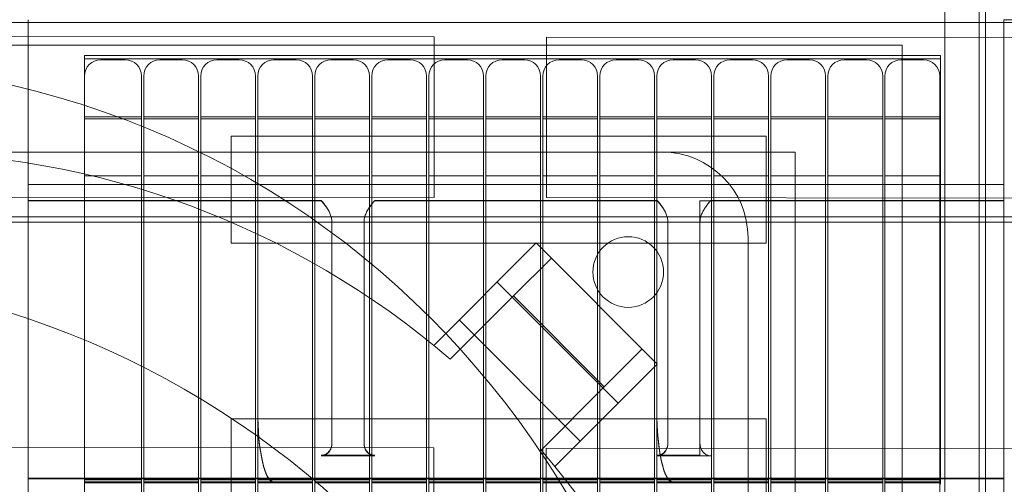
# Model space of a CAD drawing. Units: inches. Extents: x 37 to 237, y -44 to 109.
# Drawn here: x 206 to 208, y 40 to 41 of the extents above; entities that cross this region are included whole.
import ezdxf

# ---------------------------------------------------------------- set-up
doc = ezdxf.new("R2010")
doc.units = ezdxf.units.IN
doc.header["$LTSCALE"] = 2
doc.header["$MEASUREMENT"] = 0

msp = doc.modelspace()

# ---------------------------------------------------------------- linework, layer by layer
at = {"color": 7, "lineweight": 0, "ltscale": 1.071601}
msp.add_line((208.187, 42.2966), (208.187, 34.3226), dxfattribs=at)
at = {"color": 7, "lineweight": 0, "ltscale": 1.140945}
msp.add_line((208.172, 41.2025), (208.172, 35.5425), dxfattribs=at)
at = {"color": 7, "lineweight": 0, "ltscale": 1.108692}
msp.add_line((208.092, 41.1225), (208.092, 35.6225), dxfattribs=at)
at = {"color": 7, "lineweight": 0, "ltscale": 1.040155}
msp.add_line((209.227, 41.0753), (201.487, 41.0753), dxfattribs=at)
at = {"color": 7, "lineweight": 0, "ltscale": 0.186893}
for p, q in [((205.9497, 41.0818), (205.9497, 40.8318)), ((208.2297, 40.8318), (208.2297, 41.0818))]:
    msp.add_line(p, q, dxfattribs=at)
at = {"color": 7, "lineweight": 0, "ltscale": 0.035613}
msp.add_line((208.2297, 41.0818), (208.3047, 41.0818), dxfattribs=at)
at = {"color": 7, "lineweight": 0, "ltscale": 0.869315}
for p, q in [((205.4612, 41.043), (206.8987, 41.0416)), ((207.1612, 41.0413), (208.5987, 41.0399)), ((206.8983, 40.6666), (205.4608, 40.668)), ((208.5983, 40.6649), (207.1608, 40.6663)), ((205.4602, 40.083), (206.8977, 40.0816)), ((207.1602, 40.0813), (208.5977, 40.0799))]:
    msp.add_line(p, q, dxfattribs=at)
at = {"color": 7, "lineweight": 0, "ltscale": 0.178465}
for p, q in [((206.8987, 41.0416), (206.8983, 40.6666)), ((207.1608, 40.6663), (207.1612, 41.0413)), ((206.8977, 40.0816), (206.8973, 39.7066)), ((207.1598, 39.7063), (207.1602, 40.0813))]:
    msp.add_line(p, q, dxfattribs=at)
at = {"color": 7, "lineweight": 0, "ltscale": 1.068376}
for p, q in [((202.692, 41.0225), (207.992, 41.0225)), ((207.992, 41.0225), (207.992, 35.7225))]:
    msp.add_line(p, q, dxfattribs=at)
at = {"color": 7, "lineweight": 0, "ltscale": 1.209482}
for p, q in [((206.0817, 40.9982), (208.0817, 40.9982)), ((206.0817, 40.9901), (208.0817, 40.9901))]:
    msp.add_line(p, q, dxfattribs=at)
at = {"color": 7, "lineweight": 0, "ltscale": 0.21233}
for p, q in [((206.0817, 40.7269), (206.0817, 40.9982)), ((208.0817, 40.9982), (208.0817, 40.7269))]:
    msp.add_line(p, q, dxfattribs=at)
at = {"color": 7, "lineweight": 0, "ltscale": 0.027137}
msp.add_line((206.1197, 40.9882), (206.1769, 40.9882), dxfattribs=at)
at = {"color": 7, "lineweight": 0, "ltscale": 0.024756}
for p, q in [((206.2579, 40.9882), (206.3101, 40.9882)), ((206.3911, 40.9882), (206.4433, 40.9882)), ((206.5243, 40.9882), (206.5765, 40.9882)), ((206.6575, 40.9882), (206.7097, 40.9882)), ((206.7907, 40.9882), (206.8429, 40.9882)), ((206.9239, 40.9882), (206.9761, 40.9882)), ((207.0571, 40.9882), (207.1093, 40.9882)), ((207.1903, 40.9882), (207.2425, 40.9882)), ((207.3235, 40.9882), (207.3757, 40.9882)), ((207.4567, 40.9882), (207.5089, 40.9882)), ((207.5899, 40.9882), (207.6421, 40.9882)), ((207.7231, 40.9882), (207.7753, 40.9882)), ((207.8563, 40.9882), (207.9085, 40.9882)), ((207.9895, 40.9882), (208.0417, 40.9882))]:
    msp.add_line(p, q, dxfattribs=at)
at = {"color": 7, "lineweight": 0, "ltscale": 0.179051}
for p, q in [((206.2149, 40.9502), (206.2149, 40.7214)), ((206.2199, 40.7214), (206.2199, 40.9502)), ((206.3481, 40.9502), (206.3481, 40.7214)), ((206.3531, 40.7214), (206.3531, 40.9502)), ((206.4813, 40.9502), (206.4813, 40.7214)), ((206.4863, 40.7214), (206.4863, 40.9502)), ((206.6145, 40.9502), (206.6145, 40.7214)), ((206.6195, 40.7214), (206.6195, 40.9502)), ((206.7477, 40.9502), (206.7477, 40.7214)), ((206.7527, 40.7214), (206.7527, 40.9502)), ((206.8809, 40.9502), (206.8809, 40.7214)), ((206.8859, 40.7214), (206.8859, 40.9502)), ((207.0141, 40.9502), (207.0141, 40.7214)), ((207.0191, 40.7214), (207.0191, 40.9502)), ((207.1473, 40.9502), (207.1473, 40.7214)), ((207.1523, 40.7214), (207.1523, 40.9502)), ((207.2805, 40.9502), (207.2805, 40.7214)), ((207.2855, 40.7214), (207.2855, 40.9502)), ((207.4137, 40.9502), (207.4137, 40.7214)), ((207.4187, 40.7214), (207.4187, 40.9502)), ((207.5469, 40.9502), (207.5469, 40.7214)), ((207.5519, 40.7214), (207.5519, 40.9502)), ((207.6801, 40.9502), (207.6801, 40.7214)), ((207.6851, 40.7214), (207.6851, 40.9502)), ((207.8133, 40.9502), (207.8133, 40.7214)), ((207.8183, 40.7214), (207.8183, 40.9502)), ((207.9465, 40.9502), (207.9465, 40.7214)), ((207.9515, 40.7214), (207.9515, 40.9502)), ((208.0797, 40.9502), (208.0797, 40.7214))]:
    msp.add_line(p, q, dxfattribs=at)
at = {"color": 7, "lineweight": 0, "ltscale": 0.063326}
for p, q in [((206.0817, 40.855), (206.2149, 40.855)), ((206.2149, 40.85), (206.0817, 40.85)), ((206.2149, 40.7168), (206.0817, 40.7168)), ((206.2149, 40.0071), (206.0817, 40.0071)), ((206.2149, 40.0022), (206.0817, 40.0022)), ((206.0817, 40.0022), (206.2149, 40.0022)), ((206.2149, 40.0021), (206.0817, 40.0021)), ((206.0817, 40.0005), (206.2149, 40.0005)), ((206.0817, 40.0004), (206.2149, 40.0004)), ((206.0817, 40.0004), (206.2149, 40.0004))]:
    msp.add_line(p, q, dxfattribs=at)
at = {"color": 7, "lineweight": 0, "ltscale": 0.060946}
for p, q in [((206.2199, 40.855), (206.3481, 40.855)), ((206.3481, 40.85), (206.2199, 40.85)), ((206.3531, 40.855), (206.4813, 40.855)), ((206.4813, 40.85), (206.3531, 40.85)), ((206.4863, 40.855), (206.6145, 40.855)), ((206.6145, 40.85), (206.4863, 40.85)), ((206.6195, 40.855), (206.7477, 40.855)), ((206.7477, 40.85), (206.6195, 40.85)), ((206.7527, 40.855), (206.8809, 40.855)), ((206.8809, 40.85), (206.7527, 40.85)), ((206.8859, 40.855), (207.0141, 40.855)), ((207.0141, 40.85), (206.8859, 40.85)), ((207.0191, 40.855), (207.1473, 40.855)), ((207.1473, 40.85), (207.0191, 40.85)), ((207.1523, 40.855), (207.2805, 40.855)), ((207.2805, 40.85), (207.1523, 40.85)), ((207.2855, 40.855), (207.4137, 40.855)), ((207.4137, 40.85), (207.2855, 40.85)), ((207.4187, 40.855), (207.5469, 40.855)), ((207.5469, 40.85), (207.4187, 40.85)), ((207.5519, 40.855), (207.6801, 40.855)), ((207.6801, 40.85), (207.5519, 40.85)), ((207.6851, 40.855), (207.8133, 40.855)), ((207.8133, 40.85), (207.6851, 40.85)), ((207.8183, 40.855), (207.9465, 40.855)), ((207.9465, 40.85), (207.8183, 40.85)), ((207.9515, 40.855), (208.0797, 40.855)), ((208.0797, 40.85), (207.9515, 40.85)), ((206.3481, 40.7168), (206.2199, 40.7168)), ((206.4813, 40.7168), (206.3531, 40.7168)), ((206.6145, 40.7168), (206.4863, 40.7168)), ((206.7477, 40.7168), (206.6195, 40.7168)), ((206.8809, 40.7168), (206.7527, 40.7168)), ((207.0141, 40.7168), (206.8859, 40.7168)), ((207.1473, 40.7168), (207.0191, 40.7168)), ((207.2805, 40.7168), (207.1523, 40.7168)), ((207.4137, 40.7168), (207.2855, 40.7168)), ((207.5469, 40.7168), (207.4187, 40.7168)), ((207.6801, 40.7168), (207.5519, 40.7168)), ((207.8133, 40.7168), (207.6851, 40.7168)), ((207.9465, 40.7168), (207.8183, 40.7168)), ((208.0797, 40.7168), (207.9515, 40.7168)), ((206.3481, 40.0071), (206.2199, 40.0071)), ((206.4813, 40.0071), (206.3531, 40.0071)), ((206.6145, 40.0071), (206.4863, 40.0071)), ((206.7477, 40.0071), (206.6195, 40.0071)), ((206.8809, 40.0071), (206.7527, 40.0071)), ((207.0141, 40.0071), (206.8859, 40.0071)), ((207.1473, 40.0071), (207.0191, 40.0071)), ((207.2805, 40.0071), (207.1523, 40.0071)), ((207.4137, 40.0071), (207.2855, 40.0071)), ((207.5469, 40.0071), (207.4187, 40.0071)), ((207.6801, 40.0071), (207.5519, 40.0071)), ((207.8133, 40.0071), (207.6851, 40.0071)), ((207.9465, 40.0071), (207.8183, 40.0071)), ((208.0797, 40.0071), (207.9515, 40.0071)), ((206.2199, 40.0022), (206.3481, 40.0022)), ((206.3481, 40.0022), (206.2199, 40.0022)), ((206.3481, 40.0021), (206.2199, 40.0021)), ((206.2199, 40.0005), (206.3481, 40.0005)), ((206.2199, 40.0004), (206.3481, 40.0004)), ((206.2199, 40.0004), (206.3481, 40.0004)), ((206.4813, 40.0022), (206.3531, 40.0022)), ((206.3531, 40.0022), (206.4813, 40.0022)), ((206.4813, 40.0021), (206.3531, 40.0021)), ((206.3531, 40.0005), (206.4813, 40.0005)), ((206.3531, 40.0004), (206.4813, 40.0004)), ((206.3531, 40.0004), (206.4813, 40.0004)), ((206.4863, 40.0022), (206.6145, 40.0022)), ((206.6145, 40.0021), (206.4863, 40.0021)), ((206.4863, 40.0005), (206.6145, 40.0005)), ((206.4863, 40.0004), (206.6145, 40.0004)), ((206.6195, 40.0022), (206.7477, 40.0022)), ((206.7477, 40.0022), (206.6195, 40.0022)), ((206.7477, 40.0021), (206.6195, 40.0021)), ((206.6195, 40.0005), (206.7477, 40.0005)), ((206.6195, 40.0004), (206.7477, 40.0004)), ((206.6195, 40.0004), (206.7477, 40.0004)), ((206.7527, 40.0022), (206.8809, 40.0022)), ((206.8809, 40.0022), (206.7527, 40.0022)), ((206.8809, 40.0021), (206.7527, 40.0021)), ((206.7527, 40.0005), (206.8809, 40.0005)), ((206.7527, 40.0004), (206.8809, 40.0004)), ((206.7527, 40.0004), (206.8809, 40.0004)), ((207.0141, 40.0022), (206.8859, 40.0022)), ((206.8859, 40.0022), (207.0141, 40.0022)), ((207.0141, 40.0021), (206.8859, 40.0021)), ((206.8859, 40.0005), (207.0141, 40.0005)), ((206.8859, 40.0004), (207.0141, 40.0004)), ((206.8859, 40.0004), (207.0141, 40.0004)), ((207.1473, 40.0022), (207.0191, 40.0022)), ((207.0191, 40.0022), (207.1473, 40.0022)), ((207.1473, 40.0021), (207.0191, 40.0021)), ((207.0191, 40.0005), (207.1473, 40.0005)), ((207.0191, 40.0004), (207.1473, 40.0004)), ((207.0191, 40.0004), (207.1473, 40.0004)), ((207.2805, 40.0022), (207.1523, 40.0022)), ((207.1523, 40.0022), (207.2805, 40.0022)), ((207.2805, 40.0021), (207.1523, 40.0021)), ((207.1523, 40.0005), (207.2805, 40.0005)), ((207.1523, 40.0004), (207.2805, 40.0004)), ((207.1523, 40.0004), (207.2805, 40.0004)), ((207.2855, 40.0022), (207.4137, 40.0022)), ((207.4137, 40.0022), (207.2855, 40.0022)), ((207.4137, 40.0021), (207.2855, 40.0021)), ((207.2855, 40.0005), (207.4137, 40.0005)), ((207.2855, 40.0004), (207.4137, 40.0004)), ((207.2855, 40.0004), (207.4137, 40.0004)), ((207.4187, 40.0022), (207.5469, 40.0022)), ((207.5469, 40.0021), (207.4187, 40.0021)), ((207.4187, 40.0005), (207.5469, 40.0005)), ((207.4187, 40.0004), (207.5469, 40.0004)), ((207.6801, 40.0022), (207.5519, 40.0022)), ((207.5519, 40.0022), (207.6801, 40.0022)), ((207.6801, 40.0021), (207.5519, 40.0021)), ((207.5519, 40.0005), (207.6801, 40.0005)), ((207.5519, 40.0004), (207.6801, 40.0004)), ((207.5519, 40.0004), (207.6801, 40.0004)), ((207.8133, 40.0022), (207.6851, 40.0022)), ((207.6851, 40.0022), (207.8133, 40.0022)), ((207.8133, 40.0021), (207.6851, 40.0021)), ((207.6851, 40.0005), (207.8133, 40.0005)), ((207.6851, 40.0004), (207.8133, 40.0004)), ((207.6851, 40.0004), (207.8133, 40.0004)), ((207.9465, 40.0022), (207.8183, 40.0022)), ((207.8183, 40.0022), (207.9465, 40.0022)), ((207.9465, 40.0021), (207.8183, 40.0021)), ((207.8183, 40.0005), (207.9465, 40.0005)), ((207.8183, 40.0004), (207.9465, 40.0004)), ((207.8183, 40.0004), (207.9465, 40.0004)), ((208.0797, 40.0022), (207.9515, 40.0022)), ((207.9515, 40.0022), (208.0797, 40.0022)), ((208.0797, 40.0021), (207.9515, 40.0021)), ((207.9515, 40.0005), (208.0797, 40.0005)), ((207.9515, 40.0004), (208.0797, 40.0004)), ((207.9515, 40.0004), (208.0797, 40.0004))]:
    msp.add_line(p, q, dxfattribs=at)
at = {"color": 7, "lineweight": 0, "ltscale": 0.994799}
for p, q in [((205.9497, 39.1868), (205.9497, 40.8318)), ((208.2297, 40.8318), (208.2297, 39.1868))]:
    msp.add_line(p, q, dxfattribs=at)
at = {"color": 7, "lineweight": 0, "ltscale": 0.595118}
for p, q in [((206.4245, 40.81), (207.6745, 40.81)), ((207.6745, 40.56), (206.4245, 40.56)), ((206.4245, 40.15), (207.6745, 40.15))]:
    msp.add_line(p, q, dxfattribs=at)
at = {"color": 7, "lineweight": 0, "ltscale": 0.118944}
for p, q in [((206.4245, 40.56), (206.4245, 40.81)), ((207.6745, 40.81), (207.6745, 40.56)), ((206.4245, 39.9), (206.4245, 40.15)), ((207.6745, 40.15), (207.6745, 39.9))]:
    msp.add_line(p, q, dxfattribs=at)
at = {"color": 7, "lineweight": 0, "ltscale": 1.037736}
for p, q in [((207.432, 40.7725), (203.142, 40.7725)), ((207.632, 36.2825), (207.632, 40.5725))]:
    msp.add_line(p, q, dxfattribs=at)
at = {"color": 7, "lineweight": 0, "ltscale": 0.147514}
msp.add_line((207.432, 40.7725), (207.742, 40.7725), dxfattribs=at)
at = {"color": 7, "lineweight": 0, "ltscale": 1.161103}
msp.add_line((207.742, 40.7725), (207.742, 35.9725), dxfattribs=at)
at = {"color": 7, "lineweight": 0, "ltscale": 0.344631}
for p, q in [((206.0817, 40.7269), (206.0817, 40.0077)), ((206.2149, 40.0022), (206.2149, 40.7214)), ((206.2199, 40.7214), (206.2199, 40.0022)), ((206.3481, 40.0022), (206.3481, 40.7214)), ((206.3531, 40.7214), (206.3531, 40.0022)), ((206.4813, 40.0022), (206.4813, 40.7214)), ((206.4863, 40.7214), (206.4863, 40.0022)), ((206.6145, 40.0022), (206.6145, 40.7214)), ((206.6195, 40.7214), (206.6195, 40.0022)), ((206.7477, 40.0022), (206.7477, 40.7214)), ((206.7527, 40.7214), (206.7527, 40.0022)), ((206.8809, 40.0022), (206.8809, 40.7214)), ((206.8859, 40.7214), (206.8859, 40.0022)), ((207.0141, 40.0022), (207.0141, 40.7214)), ((207.0191, 40.7214), (207.0191, 40.0022)), ((207.1473, 40.0022), (207.1473, 40.7214)), ((207.1523, 40.7214), (207.1523, 40.0022)), ((207.2805, 40.0022), (207.2805, 40.7214)), ((207.2855, 40.7214), (207.2855, 40.0022)), ((207.4137, 40.0022), (207.4137, 40.7214)), ((207.4187, 40.7214), (207.4187, 40.0022)), ((207.5469, 40.0022), (207.5469, 40.7214)), ((207.5519, 40.7214), (207.5519, 40.0022)), ((207.6801, 40.0022), (207.6801, 40.7214)), ((207.6851, 40.7214), (207.6851, 40.0022)), ((207.8133, 40.0022), (207.8133, 40.7214)), ((207.8183, 40.7214), (207.8183, 40.0022)), ((207.9465, 40.0022), (207.9465, 40.7214)), ((207.9515, 40.7214), (207.9515, 40.0022)), ((208.0797, 40.0022), (208.0797, 40.7214)), ((208.0817, 40.0077), (208.0817, 40.7269))]:
    msp.add_line(p, q, dxfattribs=at)
at = {"color": 7, "lineweight": 0, "ltscale": 0.919207}
for p, q in [((208.2297, 40.6968), (205.9497, 40.6968)), ((208.2297, 40.0114), (205.9497, 40.0114)), ((205.9497, 40.0098), (208.2297, 40.0098))]:
    msp.add_line(p, q, dxfattribs=at)
at = {"color": 7, "lineweight": 0, "ltscale": 0.326079}
for p, q in [((205.9497, 40.6593), (206.6347, 40.6593)), ((206.6347, 40.6588), (205.9497, 40.6588)), ((207.5447, 40.6593), (208.2297, 40.6593))]:
    msp.add_line(p, q, dxfattribs=at)
at = {"color": 7, "lineweight": 0, "ltscale": 0.314175}
for p, q in [((206.7597, 40.6593), (207.4197, 40.6593)), ((207.4197, 40.6588), (206.7597, 40.6588))]:
    msp.add_line(p, q, dxfattribs=at)
at = {"color": 7, "lineweight": 0, "ltscale": 0.01749}
msp.add_line((207.5197, 40.6588), (207.5197, 40.6279), dxfattribs=at)
at = {"color": 7, "lineweight": 0, "ltscale": 0.337984}
msp.add_line((208.2297, 40.6588), (207.5197, 40.6588), dxfattribs=at)
at = {"color": 7, "lineweight": 0, "ltscale": 0.01462}
msp.add_line((207.5197, 40.6096), (207.5197, 40.6279), dxfattribs=at)
at = {"color": 7, "lineweight": 0, "ltscale": 1.012941}
msp.add_line((205.5787, 40.6093), (208.9287, 40.6093), dxfattribs=at)
at = {"color": 7, "lineweight": 0, "ltscale": 0.999839}
msp.add_line((208.3297, 40.6218), (205.8497, 40.6218), dxfattribs=at)
at = {"color": 7, "lineweight": 0, "ltscale": 0.246282}
for p, q in [((206.6597, 40.0921), (206.6597, 40.6096)), ((206.7347, 40.6096), (206.7347, 40.0921)), ((207.4447, 40.0921), (207.4447, 40.6096)), ((207.5197, 40.6096), (207.5197, 40.0921))]:
    msp.add_line(p, q, dxfattribs=at)
at = {"color": 7, "lineweight": 0, "ltscale": 0.161062}
for p, q in [((207.137, 40.5604), (206.8977, 40.3211)), ((207.1806, 40.0383), (207.4199, 40.2776))]:
    msp.add_line(p, q, dxfattribs=at)
at = {"color": 7, "lineweight": 0, "ltscale": 0.19037}
for p, q in [((207.137, 40.5604), (207.4199, 40.2776)), ((207.0456, 40.4689), (207.3284, 40.1861)), ((206.9572, 40.3806), (207.24, 40.0977))]:
    msp.add_line(p, q, dxfattribs=at)
at = {"color": 7, "lineweight": 0, "ltscale": 0.059422}
for p, q in [((207.1724, 40.5251), (207.084, 40.4367)), ((207.3845, 40.3129), (207.2961, 40.2245)), ((206.6347, 40.0648), (206.7597, 40.0648)), ((206.6347, 40.0633), (206.7597, 40.0633)), ((207.5447, 40.0633), (207.4197, 40.0633))]:
    msp.add_line(p, q, dxfattribs=at)
at = {"color": 7, "lineweight": 0, "ltscale": 0.099449}
for p, q in [((206.9362, 40.2888), (207.084, 40.4367)), ((207.2961, 40.2245), (207.1483, 40.0767))]:
    msp.add_line(p, q, dxfattribs=at)
at = {"color": 7, "lineweight": 0, "ltscale": 0.142752}
msp.add_line((207.084, 40.4367), (207.2961, 40.2245), dxfattribs=at)
at = {"color": 7, "lineweight": 0, "ltscale": 0.023346}
msp.add_line((207.5197, 40.0648), (207.5197, 40.0921), dxfattribs=at)
at = {"color": 7, "lineweight": 0, "ltscale": 0.047517}
msp.add_line((207.5197, 40.0648), (207.4197, 40.0648), dxfattribs=at)
at = {"color": 7, "lineweight": 0, "ltscale": 0.005119}
for p, q in [((206.0817, 39.9968), (206.0817, 40.0077)), ((208.0817, 40.0077), (208.0817, 39.9968))]:
    msp.add_line(p, q, dxfattribs=at)
at = {"color": 7, "lineweight": 0, "ltscale": 0.342418}
for p, q in [((206.0817, 39.9968), (206.0817, 39.2821)), ((206.2149, 39.2875), (206.2149, 40.0022)), ((206.2199, 40.0022), (206.2199, 39.2875)), ((206.3481, 39.2875), (206.3481, 40.0022)), ((206.3531, 40.0022), (206.3531, 39.2875)), ((206.4813, 39.2875), (206.4813, 40.0022)), ((206.4863, 40.0022), (206.4863, 39.2875)), ((206.6145, 39.2875), (206.6145, 40.0022)), ((206.6195, 40.0022), (206.6195, 39.2875)), ((206.7477, 39.2875), (206.7477, 40.0022)), ((206.7527, 40.0022), (206.7527, 39.2875)), ((206.8809, 39.2875), (206.8809, 40.0022)), ((206.8859, 40.0022), (206.8859, 39.2875)), ((207.0141, 39.2875), (207.0141, 40.0022)), ((207.0191, 40.0022), (207.0191, 39.2875)), ((207.1473, 39.2875), (207.1473, 40.0022)), ((207.1523, 40.0022), (207.1523, 39.2875)), ((207.2805, 39.2875), (207.2805, 40.0022)), ((207.2855, 40.0022), (207.2855, 39.2875)), ((207.4137, 39.2875), (207.4137, 40.0022)), ((207.4187, 40.0022), (207.4187, 39.2875)), ((207.5469, 39.2875), (207.5469, 40.0022)), ((207.5519, 40.0022), (207.5519, 39.2875)), ((207.6801, 39.2875), (207.6801, 40.0022)), ((207.6851, 40.0022), (207.6851, 39.2875)), ((207.8133, 39.2875), (207.8133, 40.0022)), ((207.8183, 40.0022), (207.8183, 39.2875)), ((207.9465, 39.2875), (207.9465, 40.0022)), ((207.9515, 40.0022), (207.9515, 39.2875)), ((208.0797, 39.2875), (208.0797, 40.0022))]:
    msp.add_line(p, q, dxfattribs=at)
at = {"color": 7, "lineweight": 0, "ltscale": 0.042851}
for p, q in [((206.6145, 40.0022), (206.5243, 40.0022)), ((206.5243, 40.0004), (206.6145, 40.0004)), ((207.5469, 40.0022), (207.4567, 40.0022)), ((207.4567, 40.0004), (207.5469, 40.0004))]:
    msp.add_line(p, q, dxfattribs=at)
at = {"color": 7, "lineweight": 0, "ltscale": 0.000368885, "flags": 128}
msp.add_lwpolyline([(206.6355, 40.6588), (206.6355, 40.6589), (206.6355, 40.6589), (206.6354, 40.6589), (206.6354, 40.659), (206.6354, 40.659), (206.6354, 40.659), (206.6353, 40.659), (206.6353, 40.6591), (206.6353, 40.6591), (206.6352, 40.6591), (206.6352, 40.6591), (206.6352, 40.6592), (206.6351, 40.6592), (206.6351, 40.6592), (206.6351, 40.6592), (206.635, 40.6592), (206.635, 40.6593), (206.635, 40.6593), (206.6349, 40.6593), (206.6349, 40.6593), (206.6348, 40.6593), (206.6348, 40.6593), (206.6348, 40.6593), (206.6347, 40.6593)], dxfattribs=at)
at = {"color": 7, "lineweight": 0, "ltscale": 0.026823, "flags": 128}
msp.add_lwpolyline([(206.6347, 40.6588), (206.6365, 40.6574), (206.638, 40.6556), (206.6396, 40.6537), (206.641, 40.6519), (206.6424, 40.6501), (206.6438, 40.6482), (206.6452, 40.6463), (206.6467, 40.6443), (206.648, 40.6423), (206.6493, 40.6402), (206.6506, 40.6382), (206.6518, 40.6362), (206.6529, 40.6342), (206.6539, 40.6322), (206.6549, 40.6301), (206.6558, 40.6279), (206.6567, 40.6257), (206.6575, 40.6234), (206.6581, 40.6211), (206.6587, 40.6188), (206.6591, 40.6164), (206.6595, 40.6141), (206.6597, 40.6118), (206.6597, 40.6096)], dxfattribs=at)
at = {"color": 7, "lineweight": 0, "ltscale": 0.026548, "flags": 128}
for points in [[(206.6597, 40.6096), (206.6597, 40.6118), (206.6594, 40.6141), (206.6591, 40.6164), (206.6586, 40.6187), (206.6581, 40.621), (206.6574, 40.6233), (206.6567, 40.6256), (206.6559, 40.6278), (206.655, 40.6298), (206.6541, 40.6319), (206.6531, 40.6339), (206.652, 40.6359), (206.6508, 40.6379), (206.6496, 40.6399), (206.6483, 40.6419), (206.6469, 40.6438), (206.6456, 40.6458), (206.6442, 40.6477), (206.6427, 40.6497), (206.6413, 40.6516), (206.6398, 40.6534), (206.6384, 40.6553), (206.6369, 40.6571), (206.6355, 40.6588)], [(206.7589, 40.6588), (206.7575, 40.6571), (206.7561, 40.6553), (206.7546, 40.6534), (206.7532, 40.6516), (206.7517, 40.6497), (206.7503, 40.6477), (206.7489, 40.6458), (206.7475, 40.6438), (206.7462, 40.6419), (206.7449, 40.6399), (206.7436, 40.6379), (206.7425, 40.6359), (206.7414, 40.6339), (206.7404, 40.6319), (206.7394, 40.6298), (206.7386, 40.6278), (206.7377, 40.6256), (206.737, 40.6233), (206.7364, 40.621), (206.7358, 40.6187), (206.7353, 40.6164), (206.735, 40.6141), (206.7348, 40.6118), (206.7347, 40.6096)], [(207.4447, 40.6096), (207.4447, 40.6118), (207.4444, 40.6141), (207.4441, 40.6164), (207.4436, 40.6187), (207.4431, 40.621), (207.4424, 40.6233), (207.4417, 40.6256), (207.4409, 40.6278), (207.44, 40.6298), (207.4391, 40.6319), (207.4381, 40.6339), (207.437, 40.6359), (207.4358, 40.6379), (207.4346, 40.6399), (207.4333, 40.6419), (207.4319, 40.6438), (207.4306, 40.6458), (207.4292, 40.6477), (207.4277, 40.6497), (207.4263, 40.6516), (207.4248, 40.6534), (207.4234, 40.6553), (207.4219, 40.6571), (207.4205, 40.6588)], [(207.5439, 40.6588), (207.5425, 40.6571), (207.5411, 40.6553), (207.5396, 40.6534), (207.5382, 40.6516), (207.5367, 40.6497), (207.5353, 40.6477), (207.5339, 40.6458), (207.5325, 40.6438), (207.5312, 40.6419), (207.5299, 40.6399), (207.5286, 40.6379), (207.5275, 40.6359), (207.5264, 40.6339), (207.5254, 40.6319), (207.5244, 40.6298), (207.5236, 40.6278), (207.5227, 40.6256), (207.522, 40.6233), (207.5214, 40.621), (207.5208, 40.6187), (207.5203, 40.6164), (207.52, 40.6141), (207.5198, 40.6118), (207.5197, 40.6096)]]:
    msp.add_lwpolyline(points, dxfattribs=at)
at = {"color": 7, "lineweight": 0, "ltscale": 0.026825, "flags": 128}
for points in [[(206.7347, 40.6096), (206.7348, 40.6118), (206.735, 40.6142), (206.7353, 40.6166), (206.7358, 40.619), (206.7364, 40.6213), (206.737, 40.6234), (206.7377, 40.6256), (206.7386, 40.6278), (206.7395, 40.63), (206.7405, 40.6322), (206.7416, 40.6344), (206.7428, 40.6364), (206.744, 40.6384), (206.7451, 40.6403), (206.7464, 40.6423), (206.7478, 40.6443), (206.7492, 40.6462), (206.7506, 40.6482), (206.7521, 40.6501), (206.7535, 40.652), (206.7549, 40.6537), (206.7564, 40.6556), (206.7579, 40.6574), (206.7597, 40.6588)], [(207.4197, 40.6588), (207.4215, 40.6574), (207.4231, 40.6556), (207.4246, 40.6537), (207.426, 40.652), (207.4274, 40.6501), (207.4288, 40.6482), (207.4303, 40.6462), (207.4317, 40.6443), (207.433, 40.6423), (207.4343, 40.6403), (207.4355, 40.6384), (207.4367, 40.6364), (207.4378, 40.6344), (207.4389, 40.6322), (207.4399, 40.63), (207.4409, 40.6278), (207.4417, 40.6256), (207.4425, 40.6234), (207.4431, 40.6213), (207.4437, 40.619), (207.4441, 40.6166), (207.4445, 40.6142), (207.4447, 40.6118), (207.4447, 40.6096)]]:
    msp.add_lwpolyline(points, dxfattribs=at)
at = {"color": 7, "lineweight": 0, "ltscale": 0.000368903, "flags": 128}
for points in [[(206.7597, 40.6593), (206.7597, 40.6593), (206.7596, 40.6593), (206.7596, 40.6593), (206.7596, 40.6593), (206.7595, 40.6593), (206.7595, 40.6593), (206.7594, 40.6593), (206.7594, 40.6592), (206.7594, 40.6592), (206.7593, 40.6592), (206.7593, 40.6592), (206.7593, 40.6592), (206.7592, 40.6591), (206.7592, 40.6591), (206.7592, 40.6591), (206.7591, 40.6591), (206.7591, 40.659), (206.7591, 40.659), (206.759, 40.659), (206.759, 40.6589), (206.759, 40.6589), (206.759, 40.6589), (206.7589, 40.6589), (206.7589, 40.6588)], [(207.4205, 40.6588), (207.4205, 40.6589), (207.4205, 40.6589), (207.4204, 40.6589), (207.4204, 40.659), (207.4204, 40.659), (207.4204, 40.659), (207.4203, 40.659), (207.4203, 40.6591), (207.4203, 40.6591), (207.4202, 40.6591), (207.4202, 40.6591), (207.4202, 40.6592), (207.4201, 40.6592), (207.4201, 40.6592), (207.4201, 40.6592), (207.42, 40.6592), (207.42, 40.6593), (207.42, 40.6593), (207.4199, 40.6593), (207.4199, 40.6593), (207.4198, 40.6593), (207.4198, 40.6593), (207.4198, 40.6593), (207.4197, 40.6593)]]:
    msp.add_lwpolyline(points, dxfattribs=at)
at = {"color": 7, "lineweight": 0, "ltscale": 0.000368884, "flags": 128}
msp.add_lwpolyline([(207.5447, 40.6593), (207.5447, 40.6593), (207.5446, 40.6593), (207.5446, 40.6593), (207.5446, 40.6593), (207.5445, 40.6593), (207.5445, 40.6593), (207.5444, 40.6593), (207.5444, 40.6592), (207.5444, 40.6592), (207.5443, 40.6592), (207.5443, 40.6592), (207.5443, 40.6592), (207.5442, 40.6591), (207.5442, 40.6591), (207.5442, 40.6591), (207.5441, 40.6591), (207.5441, 40.659), (207.5441, 40.659), (207.544, 40.659), (207.544, 40.6589), (207.544, 40.6589), (207.544, 40.6589), (207.5439, 40.6589), (207.5439, 40.6588)], dxfattribs=at)
at = {"color": 7, "lineweight": 0, "ltscale": 0.020065, "flags": 128}
for points in [[(206.6597, 40.0936), (206.6597, 40.0919), (206.6595, 40.0902), (206.6593, 40.0884), (206.659, 40.0866), (206.6585, 40.0848), (206.6581, 40.0832), (206.6575, 40.0816), (206.6568, 40.08), (206.656, 40.0784), (206.6551, 40.0768), (206.6541, 40.0753), (206.653, 40.0739), (206.6519, 40.0726), (206.6507, 40.0714), (206.6493, 40.0702), (206.6479, 40.0691), (206.6464, 40.0681), (206.6449, 40.0673), (206.6433, 40.0665), (206.6417, 40.0659), (206.64, 40.0655), (206.6382, 40.0651), (206.6364, 40.0649), (206.6347, 40.0648)], [(206.6347, 40.0633), (206.6364, 40.0634), (206.6382, 40.0636), (206.64, 40.064), (206.6417, 40.0645), (206.6433, 40.0651), (206.6449, 40.0658), (206.6464, 40.0666), (206.6479, 40.0676), (206.6494, 40.0687), (206.6507, 40.0699), (206.6519, 40.0711), (206.653, 40.0724), (206.6541, 40.0738), (206.6551, 40.0753), (206.656, 40.0769), (206.6568, 40.0785), (206.6575, 40.0801), (206.658, 40.0817), (206.6585, 40.0834), (206.659, 40.0851), (206.6593, 40.0869), (206.6595, 40.0887), (206.6597, 40.0904), (206.6597, 40.0921)], [(206.7597, 40.0648), (206.758, 40.0649), (206.7563, 40.0651), (206.7545, 40.0655), (206.7527, 40.0659), (206.7511, 40.0665), (206.7496, 40.0673), (206.748, 40.0681), (206.7466, 40.0691), (206.7451, 40.0702), (206.7438, 40.0714), (206.7425, 40.0726), (206.7414, 40.0739), (206.7404, 40.0753), (206.7394, 40.0768), (206.7385, 40.0784), (206.7377, 40.08), (206.737, 40.0816), (206.7364, 40.0832), (206.7359, 40.0848), (206.7355, 40.0866), (206.7352, 40.0884), (206.7349, 40.0902), (206.7348, 40.0919), (206.7347, 40.0936)], [(206.7347, 40.0921), (206.7348, 40.0904), (206.7349, 40.0887), (206.7352, 40.0869), (206.7355, 40.0851), (206.7359, 40.0834), (206.7364, 40.0817), (206.737, 40.0801), (206.7377, 40.0785), (206.7385, 40.0769), (206.7394, 40.0753), (206.7404, 40.0738), (206.7414, 40.0724), (206.7425, 40.0711), (206.7438, 40.0699), (206.7451, 40.0687), (206.7465, 40.0676), (206.748, 40.0666), (206.7496, 40.0658), (206.7511, 40.0651), (206.7527, 40.0645), (206.7545, 40.064), (206.7562, 40.0636), (206.758, 40.0634), (206.7597, 40.0633)], [(207.4447, 40.0936), (207.4447, 40.0919), (207.4445, 40.0902), (207.4443, 40.0884), (207.444, 40.0866), (207.4435, 40.0848), (207.443, 40.0831), (207.4425, 40.0816), (207.4418, 40.08), (207.441, 40.0784), (207.4401, 40.0768), (207.4391, 40.0753), (207.438, 40.0739), (207.4369, 40.0726), (207.4357, 40.0714), (207.4344, 40.0702), (207.4329, 40.0691), (207.4314, 40.0681), (207.4299, 40.0673), (207.4283, 40.0665), (207.4267, 40.0659), (207.425, 40.0655), (207.4232, 40.0651), (207.4214, 40.0649), (207.4197, 40.0648)], [(207.4197, 40.0633), (207.4214, 40.0634), (207.4232, 40.0636), (207.425, 40.064), (207.4267, 40.0645), (207.4283, 40.0651), (207.4299, 40.0658), (207.4314, 40.0666), (207.4329, 40.0676), (207.4344, 40.0687), (207.4357, 40.0699), (207.4369, 40.0711), (207.438, 40.0724), (207.4391, 40.0738), (207.4401, 40.0753), (207.441, 40.0769), (207.4418, 40.0785), (207.4425, 40.0801), (207.443, 40.0817), (207.4435, 40.0834), (207.444, 40.0851), (207.4443, 40.0869), (207.4445, 40.0887), (207.4447, 40.0904), (207.4447, 40.0921)], [(207.5197, 40.0921), (207.5198, 40.0904), (207.5199, 40.0887), (207.5202, 40.0869), (207.5205, 40.0851), (207.5209, 40.0834), (207.5214, 40.0817), (207.522, 40.0801), (207.5227, 40.0785), (207.5235, 40.0769), (207.5244, 40.0753), (207.5254, 40.0738), (207.5264, 40.0724), (207.5275, 40.0711), (207.5288, 40.0699), (207.5301, 40.0687), (207.5315, 40.0676), (207.533, 40.0666), (207.5346, 40.0658), (207.5361, 40.0651), (207.5377, 40.0645), (207.5395, 40.064), (207.5412, 40.0636), (207.543, 40.0634), (207.5447, 40.0633)]]:
    msp.add_lwpolyline(points, dxfattribs=at)
at = {"color": 7, "lineweight": 0, "ltscale": 0.246731}
msp.add_circle((207.352, 40.4925), 0.0825, dxfattribs=at)
at = {"color": 7, "lineweight": 0, "ltscale": 1.120912}
msp.add_circle((205.287, 38.4275), 2.065, dxfattribs=at)
at = {"color": 7, "lineweight": 0, "ltscale": 0.028323}
for centre, start, end in [((206.1197, 40.9502), 90, 180), ((206.1769, 40.9502), 0, 90), ((206.2579, 40.9502), 90, 180), ((206.3101, 40.9502), 0, 90), ((206.3911, 40.9502), 90, 180), ((206.4433, 40.9502), 0, 90), ((206.5243, 40.9502), 90, 180), ((206.5765, 40.9502), 0, 90), ((206.6575, 40.9502), 90, 180), ((206.7097, 40.9502), 0, 90), ((206.7907, 40.9502), 90, 180), ((206.8429, 40.9502), 0, 90), ((206.9239, 40.9502), 90, 180), ((206.9761, 40.9502), 0, 90), ((207.0571, 40.9502), 90, 180), ((207.1093, 40.9502), 0, 90), ((207.1903, 40.9502), 90, 180), ((207.2425, 40.9502), 0, 90), ((207.3235, 40.9502), 90, 180), ((207.3757, 40.9502), 0, 90), ((207.4567, 40.9502), 90, 180), ((207.5089, 40.9502), 0, 90), ((207.5899, 40.9502), 90, 180), ((207.6421, 40.9502), 0, 90), ((207.7231, 40.9502), 90, 180), ((207.7753, 40.9502), 0, 90), ((207.8563, 40.9502), 90, 180), ((207.9085, 40.9502), 0, 90), ((207.9895, 40.9502), 90, 180), ((208.0417, 40.9502), 0, 90)]:
    msp.add_arc(centre, 0.038, start, end, dxfattribs=at)
at = {"color": 7, "lineweight": 0, "ltscale": 0.859129}
for start, end in [(49.3012, 90), (0, 40.6988)]:
    msp.add_arc((205.632, 38.7725), 2, start, end, dxfattribs=at)
at = {"color": 7, "lineweight": 0, "ltscale": 0.149495}
msp.add_arc((207.432, 40.5725), 0.2, 0, 90, dxfattribs=at)
at = {"color": 7, "lineweight": 0}
msp.add_ellipse((205.3759, 38.7034), major_axis=(-0.6981, -2.1809), ratio=0.934689, dxfattribs=at)
at = {"color": 7, "lineweight": 0, "ltscale": 0.084768}
for centre, ratio in [((206.5243, 40.1689), 0.227859), ((206.5243, 40.1672), 0.227826), ((207.4567, 40.1689), 0.227859), ((207.4567, 40.1672), 0.227826)]:
    msp.add_ellipse(centre, major_axis=(0, -0.1668), ratio=ratio, start_param=4.712389, end_param=6.283185, dxfattribs=at)

doc.saveas('drawing.dxf')
